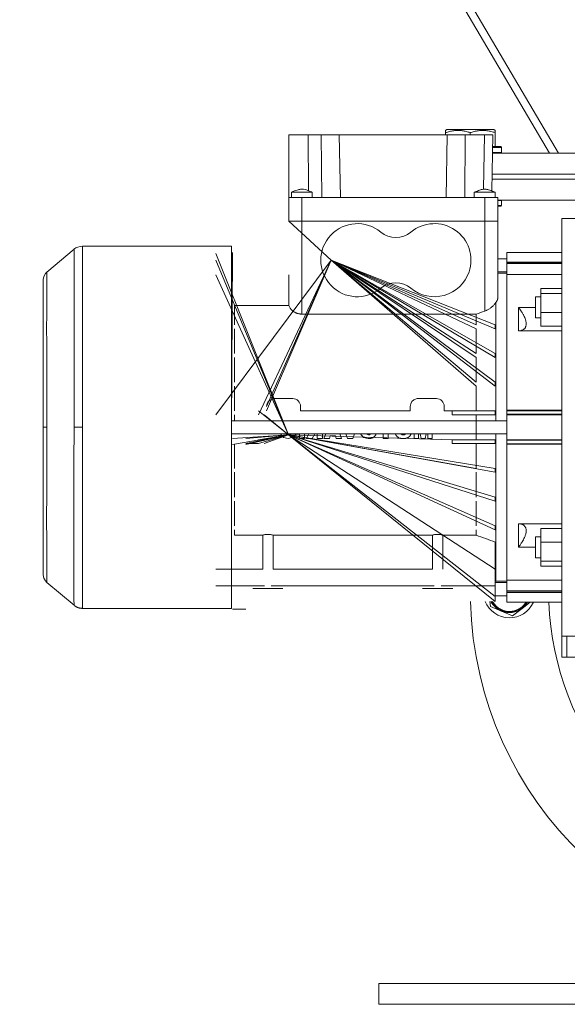
# Model space of a CAD drawing. Units: millimetres. Extents: x 0 to 26070, y -9 to 17820.
# Drawn here: x 12867 to 13077, y 10510 to 10887 of the extents above; entities that cross this region are included whole.
import ezdxf

# ---------------------------------------------------------------- set-up
doc = ezdxf.new("R2010")
doc.units = ezdxf.units.MM
doc.linetypes.add('K5LT_THIN', pattern=[0])
doc.layers.add('R', color=1, linetype='Continuous', true_color=0xff0000)
doc.layers.add('WELDING', color=7, linetype='Continuous', true_color=0xffffff)

msp = doc.modelspace()

# ---------------------------------------------------------------- linework, layer by layer
at = {"layer": 'R', "color": 7, "linetype": 'K5LT_THIN', "lineweight": 18}
for p, q in [((13073.33, 10836.31), (12796.45, 11306.48)), ((12795.84, 11301.67), (13069.89, 10836.31)), ((12970.03, 10843.31), (12977.46, 10843.31)), ((12970.03, 10843.31), (12970.03, 10819.31)), ((12977.46, 10843.31), (12977.61, 10821.89)), ((12977.46, 10843.31), (12982.46, 10843.31)), ((12982.46, 10843.31), (12982.63, 10819.31)), ((12982.46, 10843.31), (12989.36, 10843.31)), ((12989.36, 10843.31), (13030.7, 10843.31)), ((12989.36, 10843.31), (12989.78, 10819.31)), ((13030.03, 10845), (13030.56, 10845.31)), ((13030.03, 10844.15), (13030.03, 10845)), ((13030.03, 10844.15), (13030.03, 10843.31)), ((13030.7, 10843.31), (13030.28, 10819.31)), ((13048.5, 10845.31), (13030.56, 10845.31)), ((13030.7, 10843.31), (13037.6, 10843.31)), ((13037.6, 10843.31), (13037.43, 10819.31)), ((13037.6, 10843.31), (13044.95, 10843.31)), ((13039.53, 10844.15), (13039.53, 10843.31)), ((13044.95, 10843.31), (13044.58, 10822.48)), ((13044.95, 10843.31), (13048.2, 10843.31)), ((13048.2, 10843.31), (13047.82, 10821.81)), ((13049.03, 10845), (13048.5, 10845.31)), ((13049.03, 10845), (13049.03, 10844.15)), ((13049.03, 10844.15), (13049.03, 10838.81)), ((13051.53, 10838.51), (13048.11, 10838.51)), ((13051.36, 10838.81), (13048.12, 10838.81)), ((13051.53, 10838.51), (13051.36, 10838.81)), ((13051.53, 10838.51), (13051.53, 10836.61)), ((13051.53, 10836.61), (13048.08, 10836.61)), ((13048.08, 10836.31), (13354.53, 10836.31)), ((13051.53, 10836.61), (13051.36, 10836.31)), ((13047.94, 10828.31), (13354.53, 10828.31)), ((13047.94, 10828.31), (13354.53, 10828.31)), ((13047.9, 10826.31), (13354.53, 10826.31)), ((13047.9, 10826.31), (13354.53, 10826.31)), ((12971.03, 10819.31), (12971.03, 10821.31)), ((12979.03, 10819.31), (12979.03, 10821.31)), ((13041.03, 10819.31), (13041.03, 10821.31)), ((13049.03, 10819.31), (13049.03, 10821.31)), ((12975.03, 10819.31), (12970.03, 10819.31)), ((12970.03, 10810.31), (12970.03, 10819.31)), ((13045.03, 10819.31), (12975.03, 10819.31)), ((12975.03, 10810.31), (12975.03, 10819.31)), ((13045.03, 10819.31), (13045.03, 10810.31)), ((13050.03, 10819.31), (13045.03, 10819.31)), ((13050.03, 10810.31), (13050.03, 10819.31)), ((13050.03, 10818.31), (13354.53, 10818.31)), ((13051.53, 10818.21), (13050.03, 10818.21)), ((13051.53, 10816.31), (13050.03, 10816.31)), ((13051.36, 10816.01), (13050.03, 10816.01)), ((13051.53, 10816.31), (13051.36, 10816.01)), ((13051.53, 10818.21), (13051.47, 10818.31)), ((13051.53, 10818.21), (13051.53, 10816.31)), ((12975.03, 10810.31), (12970.03, 10810.31)), ((12970.03, 10810.31), (12986.28, 10795.31)), ((12970.03, 10810.31), (12975.03, 10810.31)), ((12975.03, 10810.31), (12970.03, 10810.31)), ((12970.03, 10810.31), (12975.03, 10810.31)), ((13045.03, 10810.31), (12975.03, 10810.31)), ((12975.03, 10774.67), (12975.03, 10810.31)), ((13045.03, 10810.31), (12975.03, 10810.31)), ((13045.03, 10810.31), (12975.03, 10810.31)), ((12975.03, 10810.31), (13045.03, 10810.31)), ((13050.03, 10810.31), (13045.03, 10810.31)), ((13045.03, 10775.79), (13045.03, 10810.31)), ((13045.03, 10810.31), (13050.03, 10810.31)), ((13050.03, 10810.31), (13045.03, 10810.31)), ((13045.03, 10810.31), (13050.03, 10810.31)), ((13050.03, 10780.87), (13050.03, 10810.31)), ((13074.53, 10811.31), (13084.53, 10811.31)), ((13074.53, 10811.31), (13074.53, 10731.31)), ((12948.03, 10800.66), (12890.99, 10800.66)), ((12890.99, 10800.66), (12890.99, 10731.31)), ((12948.03, 10731.31), (12948.03, 10800.66)), ((12887.78, 10799.49), (12877.39, 10790.76)), ((12887.78, 10731.31), (12887.78, 10799.49)), ((12969.88, 10728.39), (12942.03, 10797.92)), ((12948.03, 10731.31), (12948.53, 10798.28)), ((13053.53, 10798.31), (13074.53, 10798.31)), ((13053.53, 10794.6), (13053.53, 10798.31)), ((12986.28, 10795.31), (12942.03, 10736.06)), ((12969.88, 10728.39), (12942.03, 10795.27)), ((12986.28, 10795.31), (12958.43, 10736.06)), ((12986.28, 10795.31), (12958.43, 10736.06)), ((12986.28, 10795.31), (12961.53, 10737.56)), ((12986.28, 10795.31), (12961.53, 10739.31)), ((12986.28, 10795.31), (13041.81, 10747.06)), ((12986.28, 10795.31), (13049.03, 10747.06)), ((12986.28, 10795.31), (13041.81, 10769.06)), ((12986.28, 10795.31), (13049.03, 10769.06)), ((12986.28, 10795.31), (13041.81, 10748.56)), ((12986.28, 10795.31), (13049.03, 10748.56)), ((12986.28, 10795.31), (13041.81, 10758.06)), ((12986.28, 10795.31), (13049.03, 10758.06)), ((12986.28, 10795.31), (13041.81, 10759.56)), ((12986.28, 10795.31), (13049.03, 10759.56)), ((12986.28, 10795.31), (13041.81, 10770.56)), ((12986.28, 10795.31), (13049.03, 10770.56)), ((13053.53, 10795.81), (13050.03, 10795.81)), ((13053.53, 10794.6), (13053.53, 10794.11)), ((13074.53, 10794.6), (13053.53, 10794.6)), ((13053.53, 10794.11), (13074.53, 10794.11)), ((13053.53, 10794.11), (13053.53, 10793.99)), ((13053.53, 10793.99), (13053.53, 10789.95)), ((13053.53, 10793.99), (13074.53, 10793.99)), ((12969.88, 10728.39), (12942.03, 10789.76)), ((12970.08, 10789.76), (12970.08, 10777.96)), ((13053.53, 10790.81), (13050.03, 10790.81)), ((13050.03, 10790.31), (13053.53, 10790.31)), ((13053.53, 10737.8), (13053.53, 10789.95)), ((13053.53, 10789.85), (13074.53, 10789.85)), ((12876.03, 10731.31), (12876.03, 10787.85)), ((12876.03, 10787.85), (12876.03, 10731.31)), ((13066.53, 10784.52), (13074.53, 10784.52)), ((13066.53, 10784.52), (13066.53, 10782.58)), ((13066.53, 10782.58), (13066.53, 10775.33)), ((13066.53, 10782.58), (13074.53, 10782.58)), ((12949.24, 10777.96), (12970.08, 10777.96)), ((12949.24, 10777.96), (12949.24, 10770.56)), ((13049.28, 10779.07), (13049.28, 10733.81)), ((13066.53, 10781.27), (13064.53, 10781.27)), ((13064.53, 10781.27), (13064.53, 10777.27)), ((13041.81, 10774.67), (12975.03, 10774.67)), ((13041.81, 10770.56), (13041.81, 10774.67)), ((13064.53, 10777.16), (13058.03, 10777.16)), ((13058.03, 10777.16), (13058.03, 10768.27)), ((13064.53, 10777.27), (13064.53, 10773.27)), ((13066.53, 10775.33), (13074.53, 10775.33)), ((13066.53, 10775.33), (13066.53, 10770.02)), ((13049.03, 10769.06), (13049.03, 10770.56)), ((13066.53, 10773.27), (13064.53, 10773.27)), ((12949.24, 10769.06), (12949.24, 10759.56)), ((13041.81, 10759.56), (13041.81, 10769.06)), ((13058.03, 10768.27), (13074.53, 10768.27)), ((13074.53, 10770.02), (13066.53, 10770.02)), ((13049.03, 10758.06), (13049.03, 10759.56)), ((12949.24, 10758.06), (12949.24, 10748.56)), ((13041.81, 10748.56), (13041.81, 10758.06)), ((13049.03, 10747.06), (13049.03, 10748.56)), ((12949.24, 10747.06), (12949.24, 10737.56)), ((13041.81, 10737.56), (13041.81, 10747.06)), ((12971.53, 10742.31), (12964.53, 10742.31)), ((13026.53, 10742.31), (13019.53, 10742.31)), ((12969.88, 10728.39), (12958.43, 10737.56)), ((12974.53, 10737.56), (12974.53, 10739.31)), ((13016.53, 10737.56), (12974.53, 10737.56)), ((13016.53, 10739.31), (13016.53, 10737.56)), ((13029.53, 10737.56), (13029.53, 10739.31)), ((13032.63, 10737.56), (13029.53, 10737.56)), ((13032.63, 10736.06), (13032.63, 10737.56)), ((13032.63, 10737.56), (13041.81, 10737.56)), ((13041.81, 10737.56), (13049.03, 10737.56)), ((13049.03, 10736.06), (13049.03, 10737.56)), ((13053.53, 10737.81), (13074.53, 10737.81)), ((13053.53, 10737.8), (13053.53, 10737.59)), ((13053.53, 10737.59), (13074.53, 10737.59)), ((13053.53, 10737.59), (13053.53, 10736.27)), ((13053.53, 10733.81), (12948.03, 10733.81)), ((12949.24, 10736.06), (12949.24, 10733.81)), ((12949.24, 10733.81), (12949.24, 10736.06)), ((12969.88, 10728.39), (12960.53, 10736.06)), ((13049.03, 10736.06), (13032.63, 10736.06)), ((13041.81, 10736.06), (13041.81, 10731.31)), ((13053.53, 10736.27), (13074.53, 10736.27)), ((13053.53, 10736.27), (13053.53, 10736.14)), ((13053.53, 10736.14), (13074.53, 10736.14)), ((13053.53, 10736.14), (13053.53, 10726.48)), ((12876.03, 10731.31), (12876.03, 10674.77)), ((12876.03, 10731.31), (12877.39, 10731.31)), ((12887.78, 10731.31), (12890.99, 10731.31)), ((12890.99, 10661.96), (12890.99, 10731.31)), ((12948.03, 10661.96), (12948.03, 10731.31)), ((13041.81, 10726.56), (13041.81, 10731.31)), ((13074.53, 10731.31), (13074.53, 10651.31)), ((13053.53, 10728.81), (12948.03, 10728.81)), ((12969.88, 10728.39), (12948.53, 10726.96)), ((12969.88, 10728.39), (12948.53, 10724.66)), ((12969.88, 10728.39), (12953.53, 10726.96)), ((12969.88, 10728.39), (12953.53, 10725.06)), ((12969.88, 10728.39), (12953.53, 10724.66)), ((12969.88, 10728.39), (12958.43, 10726.56)), ((12969.88, 10728.39), (12958.43, 10725.06)), ((12969.88, 10728.39), (12958.43, 10725.06)), ((12969.88, 10728.39), (12960.53, 10725.06)), ((12969.88, 10728.39), (12960.53, 10726.56)), ((13049.03, 10664.6), (12969.88, 10728.39)), ((12969.88, 10728.39), (13049.03, 10704.56)), ((12969.88, 10728.39), (13049.03, 10692.06)), ((12969.88, 10728.39), (13049.03, 10677.01)), ((12969.88, 10728.39), (13049.03, 10714.06)), ((12969.88, 10728.39), (13049.03, 10693.56)), ((12969.88, 10728.39), (13049.03, 10666.56)), ((12969.88, 10728.39), (13049.03, 10703.06)), ((12969.88, 10728.39), (13041.81, 10715.56)), ((12969.88, 10728.39), (13049.03, 10715.56)), ((12969.88, 10728.39), (13032.63, 10726.56)), ((12974.13, 10728.81), (12974.13, 10727.06)), ((12974.13, 10727.06), (12976.1, 10727.06)), ((12976.1, 10727.06), (12976.1, 10728.81)), ((12977.74, 10728.78), (12976.81, 10727.06)), ((12976.81, 10727.06), (12979.02, 10727.06)), ((12979.02, 10727.06), (12979.97, 10728.81)), ((12980.9, 10728.81), (12980.9, 10727.06)), ((12980.9, 10727.06), (12982.87, 10727.06)), ((12982.87, 10727.06), (12982.87, 10728.81)), ((12984.15, 10728.81), (12983.5, 10727.06)), ((12983.5, 10727.06), (12985.55, 10727.06)), ((12985.55, 10727.06), (12985.85, 10728.08)), ((12985.85, 10728.08), (12987.88, 10728.08)), ((12987.88, 10728.08), (12988.19, 10727.06)), ((12988.19, 10727.06), (12990.19, 10727.06)), ((12990.19, 10727.06), (12989.55, 10728.81)), ((12991.8, 10728.81), (12992.45, 10727.06)), ((12992.45, 10727.06), (12994.57, 10727.06)), ((12993.49, 10728.76), (12993.48, 10728.81)), ((12993.51, 10728.81), (12993.49, 10728.76)), ((12994.57, 10727.06), (12995.24, 10728.81)), ((13006.17, 10728.81), (13006.17, 10727.06)), ((13006.17, 10727.06), (13008.13, 10727.06)), ((13008.13, 10727.06), (13008.13, 10728.81)), ((13017.97, 10728.81), (13017.97, 10727.06)), ((13017.97, 10727.06), (13019.63, 10727.06)), ((13019.63, 10727.06), (13019.63, 10728.81)), ((13020.29, 10728.81), (13020.69, 10727.06)), ((13020.69, 10727.06), (13022.18, 10727.06)), ((13022.18, 10727.06), (13022.58, 10728.81)), ((13023.25, 10728.81), (13023.25, 10727.06)), ((13023.25, 10727.06), (13024.9, 10727.06)), ((13024.9, 10727.06), (13024.9, 10728.81)), ((13032.63, 10726.56), (13032.63, 10725.06)), ((13032.63, 10726.56), (13041.81, 10726.56)), ((13041.81, 10726.56), (13049.03, 10726.56)), ((13049.03, 10726.56), (13049.03, 10725.06)), ((13049.28, 10728.81), (13049.28, 10672.31)), ((13053.53, 10726.48), (13074.53, 10726.48)), ((13053.53, 10726.48), (13053.53, 10726.35)), ((13053.53, 10726.35), (13074.53, 10726.35)), ((13053.53, 10726.35), (13053.53, 10725.02)), ((12949.24, 10715.56), (12949.24, 10724.66)), ((12958.43, 10725.06), (12953.53, 10725.06)), ((13049.03, 10725.06), (13032.63, 10725.06)), ((13041.81, 10715.56), (13041.81, 10725.06)), ((13053.53, 10725.02), (13074.53, 10725.02)), ((13053.53, 10725.02), (13053.53, 10724.81)), ((13053.53, 10724.81), (13074.53, 10724.81)), ((13053.53, 10672.66), (13053.53, 10724.81)), ((12949.24, 10704.56), (12949.24, 10714.06)), ((13041.81, 10704.56), (13041.81, 10714.06)), ((13049.03, 10714.06), (13049.03, 10715.56)), ((12949.24, 10693.56), (12949.24, 10703.06)), ((13041.81, 10693.56), (13041.81, 10703.06)), ((13049.03, 10703.06), (13049.03, 10704.56)), ((12949.24, 10689.97), (12949.24, 10692.06)), ((13041.81, 10689.97), (13041.81, 10692.06)), ((13049.03, 10692.06), (13049.03, 10693.56)), ((13058.03, 10694.34), (13058.03, 10685.45)), ((13074.53, 10694.34), (13058.03, 10694.34)), ((13074.53, 10692.59), (13066.53, 10692.59)), ((13066.53, 10692.59), (13066.53, 10687.29)), ((12949.24, 10689.97), (12960.05, 10689.97)), ((12960.05, 10689.97), (12960.05, 10677.01)), ((12964, 10689.97), (12964, 10677.01)), ((12964, 10689.97), (13025.05, 10689.97)), ((13025.05, 10689.97), (13025.05, 10677.01)), ((13029, 10689.97), (13029, 10677.01)), ((13029, 10689.97), (13041.81, 10689.97)), ((13064.53, 10689.34), (13064.53, 10681.34)), ((13066.53, 10689.34), (13064.53, 10689.34)), ((13049.03, 10687.35), (13049.03, 10677.01)), ((13058.03, 10685.45), (13064.53, 10685.45)), ((13066.53, 10687.29), (13066.53, 10680.04)), ((13074.53, 10687.29), (13066.53, 10687.29)), ((13066.53, 10681.34), (13064.53, 10681.34)), ((13066.53, 10680.04), (13066.53, 10678.09)), ((13074.53, 10680.04), (13066.53, 10680.04)), ((12960.05, 10677.01), (12942.03, 10677.01)), ((13025.05, 10677.01), (12964, 10677.01)), ((13049.03, 10679.59), (13049.03, 10679.59)), ((13049.03, 10679.59), (13049.03, 10679.59)), ((13049.03, 10677.01), (13049.03, 10670.55)), ((13074.53, 10678.09), (13066.53, 10678.09)), ((12876.03, 10675.97), (12876.03, 10674.76)), ((13049.28, 10672.31), (13049.03, 10672.37)), ((13053.53, 10672.77), (13074.53, 10672.77)), ((13053.53, 10672.66), (13053.53, 10668.62)), ((12887.78, 10663.13), (12877.39, 10671.85)), ((12942.03, 10670.55), (12960.72, 10670.55)), ((12967.78, 10669.61), (12956.28, 10669.61)), ((12963.33, 10670.55), (13025.72, 10670.55)), ((13032.78, 10669.61), (13021.28, 10669.61)), ((13049.03, 10670.55), (13028.33, 10670.55)), ((13053.53, 10671.81), (13049.03, 10671.81)), ((13049.03, 10666.56), (13049.03, 10670.55)), ((13049.28, 10672.31), (13053.53, 10672.31)), ((13053.53, 10668.62), (13053.53, 10668.5)), ((13053.53, 10668.62), (13074.53, 10668.62)), ((13053.53, 10666.81), (13049.03, 10666.81)), ((13049.03, 10666.56), (13049.03, 10664.6)), ((13053.53, 10668.5), (13074.53, 10668.5)), ((13053.53, 10668.5), (13053.53, 10668.01)), ((13053.53, 10668.01), (13074.53, 10668.01)), ((13053.53, 10668.01), (13053.53, 10664.31)), ((12948.03, 10661.96), (12890.99, 10661.96)), ((12948.53, 10661.62), (12953.53, 10661.62)), ((13051.47, 10660.91), (13047.2, 10662.68)), ((13053.53, 10664.31), (13074.53, 10664.31)), ((13059.4, 10661.96), (13055.74, 10659.15)), ((13062.45, 10664.31), (13059.4, 10661.96)), ((13055.74, 10659.15), (13051.47, 10660.91)), ((13074.53, 10651.31), (13084.53, 10651.31)), ((13074.53, 10651.31), (13074.53, 10643.31)), ((13076.53, 10643.31), (13076.53, 10651.31)), ((13076.53, 10643.31), (13074.53, 10643.31)), ((13108.53, 10643.31), (13076.53, 10643.31)), ((13004.53, 10510.31), (13004.53, 10518.31)), ((13004.53, 10518.31), (13354.53, 10518.31)), ((13004.53, 10510.31), (13354.53, 10510.31))]:
    msp.add_line(p, q, dxfattribs=at)
for centre, radius, start, end in [((12996.28, 10795.31), 14, 50.1108, 309.8892), ((13025.78, 10795.31), 14, 341.2507, 129.8892), ((13011.03, 10812.95), 9, 230.1108, 309.8892), ((12890.99, 10795.66), 5, 90, 130), ((13025.78, 10795.31), 14, 230.1108, 341.2507), ((13011.03, 10777.66), 9, 50.1108, 129.8892), ((13179.53, 10668.31), 110, 182.0839, 49.1148), ((12964.53, 10739.31), 3, 94.2853, 180), ((12964.53, 10739.31), 3, 90, 94.2853), ((12971.53, 10739.31), 3, 0, 90), ((13019.53, 10739.31), 3, 103.0885, 180), ((13019.53, 10739.31), 3, 90, 103.0885), ((13026.53, 10739.31), 3, 0, 90), ((13179.53, 10668.31), 140, 181.5176, 0), ((13054.53, 10668.31), 10, 201.764, 336.4218), ((13054.53, 10668.31), 8, 207.612, 247.5517), ((13054.53, 10668.31), 7.75, 208.5831, 328.927), ((13054.53, 10668.31), 7.5, 209.6289, 277.5517), ((13054.53, 10668.31), 8, 247.5517, 307.5517), ((13054.53, 10668.31), 7.5, 277.5517, 327.769), ((13054.53, 10668.31), 8, 307.5517, 330)]:
    msp.add_arc(centre, radius, start, end, dxfattribs=at)
at = {"layer": 'WELDING', "color": 7, "linetype": 'K5LT_THIN', "lineweight": 18}
for p, q in [((12971.03, 10821.31), (12971.77, 10821.31)), ((12971.77, 10821.31), (12974.57, 10821.31)), ((12974.57, 10821.31), (12977.94, 10821.31)), ((12977.94, 10821.31), (12979.02, 10821.31)), ((12979.02, 10821.31), (12979.03, 10821.31)), ((13041.03, 10821.31), (13049.03, 10821.31)), ((13047.82, 10821.81), (13049.02, 10821.31)), ((12876.24, 10789.11), (12876.82, 10790.17)), ((12876.82, 10790.17), (12877.39, 10790.76)), ((12877.38, 10789.24), (12877.37, 10788.97)), ((12877.39, 10790.76), (12877.38, 10790.53)), ((12877.38, 10790.53), (12877.38, 10790.52)), ((12877.38, 10790.52), (12877.38, 10790.5)), ((12877.38, 10790.5), (12877.38, 10790.45)), ((12877.38, 10790.45), (12877.38, 10790.34)), ((12877.38, 10790.34), (12877.38, 10790.07)), ((12877.38, 10790.07), (12877.38, 10789.46)), ((12877.38, 10789.46), (12877.38, 10789.43)), ((12877.38, 10789.43), (12877.38, 10789.37)), ((12877.38, 10789.37), (12877.38, 10789.24)), ((12876.03, 10787.85), (12876.24, 10789.11)), ((12877.36, 10785.9), (12877.35, 10784.77)), ((12877.37, 10788.36), (12877.36, 10787.54)), ((12877.36, 10787.54), (12877.36, 10787.49)), ((12877.36, 10787.49), (12877.36, 10787.39)), ((12877.36, 10787.39), (12877.36, 10787.2)), ((12877.36, 10787.2), (12877.36, 10786.79)), ((12877.36, 10786.79), (12877.36, 10785.9)), ((12877.37, 10788.97), (12877.37, 10788.36)), ((12877.34, 10782.62), (12877.33, 10781.18)), ((12877.35, 10784.31), (12877.34, 10783.76)), ((12877.34, 10783.76), (12877.34, 10782.62)), ((12877.35, 10784.77), (12877.35, 10784.7)), ((12877.35, 10784.7), (12877.35, 10784.57)), ((12877.35, 10784.57), (12877.35, 10784.31)), ((12877.33, 10778.53), (12877.32, 10776.8)), ((12877.33, 10781.18), (12877.33, 10781.1)), ((12877.33, 10781.1), (12877.33, 10780.94)), ((12877.33, 10780.94), (12877.33, 10780.61)), ((12877.33, 10780.61), (12877.33, 10779.93)), ((12877.33, 10779.93), (12877.33, 10778.53)), ((12877.32, 10776.8), (12877.32, 10776.71)), ((12877.32, 10776.71), (12877.32, 10776.51)), ((12877.32, 10776.51), (12877.32, 10776.12)), ((12877.32, 10776.12), (12877.32, 10775.33)), ((12877.32, 10775.33), (12877.32, 10773.69)), ((12877.32, 10773.69), (12877.31, 10770.21)), ((12877.31, 10770.21), (12877.32, 10762.52)), ((12877.32, 10762.52), (12877.34, 10750.89)), ((12877.34, 10750.89), (12877.38, 10735.82)), ((12877.38, 10735.82), (12877.39, 10731.31)), ((12877.39, 10731.31), (12877.33, 10707.38)), ((12887.76, 10717.65), (12887.78, 10731.31)), ((12966.84, 10728.81), (12967.99, 10727.39)), ((12967.99, 10727.39), (12969.82, 10726.98)), ((12968.95, 10728.78), (12968.93, 10728.81)), ((12968.99, 10728.74), (12968.95, 10728.78)), ((12969, 10728.72), (12968.99, 10728.74)), ((12969.01, 10728.71), (12969, 10728.72)), ((12969.02, 10728.71), (12969.01, 10728.71)), ((12969.06, 10728.67), (12969.02, 10728.71)), ((12969.02, 10728.71), (12969.02, 10728.71)), ((12969.1, 10728.64), (12969.06, 10728.67)), ((12969.12, 10728.62), (12969.1, 10728.64)), ((12969.13, 10728.61), (12969.12, 10728.62)), ((12969.14, 10728.61), (12969.13, 10728.61)), ((12969.14, 10728.6), (12969.14, 10728.61)), ((12969.14, 10728.61), (12969.14, 10728.61)), ((12969.21, 10728.56), (12969.14, 10728.6)), ((12969.24, 10728.54), (12969.21, 10728.56)), ((12969.26, 10728.53), (12969.24, 10728.54)), ((12969.27, 10728.53), (12969.26, 10728.53)), ((12969.27, 10728.52), (12969.27, 10728.53)), ((12969.27, 10728.53), (12969.27, 10728.53)), ((12969.41, 10728.47), (12969.27, 10728.52)), ((12969.49, 10728.44), (12969.41, 10728.47)), ((12969.53, 10728.43), (12969.49, 10728.44)), ((12969.55, 10728.43), (12969.53, 10728.43)), ((12969.56, 10728.43), (12969.55, 10728.43)), ((12969.64, 10728.41), (12969.56, 10728.43)), ((12969.56, 10728.43), (12969.56, 10728.43)), ((12969.68, 10728.41), (12969.64, 10728.41)), ((12969.7, 10728.4), (12969.68, 10728.41)), ((12969.71, 10728.4), (12969.7, 10728.4)), ((12969.72, 10728.4), (12969.71, 10728.4)), ((12969.74, 10728.4), (12969.72, 10728.4)), ((12969.72, 10728.4), (12969.72, 10728.4)), ((12969.77, 10728.4), (12969.74, 10728.4)), ((12969.78, 10728.4), (12969.77, 10728.4)), ((12969.79, 10728.4), (12969.78, 10728.4)), ((12969.8, 10728.4), (12969.79, 10728.4)), ((12969.88, 10728.39), (12969.8, 10728.4)), ((12969.8, 10728.4), (12969.8, 10728.4)), ((12969.8, 10728.4), (12969.8, 10728.4)), ((12969.8, 10728.4), (12969.8, 10728.4)), ((12969.82, 10726.98), (12972.03, 10727.63)), ((12969.91, 10728.4), (12969.88, 10728.39)), ((12969.93, 10728.4), (12969.91, 10728.4)), ((12969.94, 10728.4), (12969.93, 10728.4)), ((12969.95, 10728.4), (12969.94, 10728.4)), ((12969.99, 10728.4), (12969.95, 10728.4)), ((12969.95, 10728.4), (12969.95, 10728.4)), ((12969.95, 10728.4), (12969.95, 10728.4)), ((12970.01, 10728.4), (12969.99, 10728.4)), ((12970.02, 10728.4), (12970.01, 10728.4)), ((12970.03, 10728.4), (12970.02, 10728.4)), ((12970.02, 10728.4), (12970.02, 10728.4)), ((12970.02, 10728.4), (12970.02, 10728.4)), ((12970.1, 10728.41), (12970.03, 10728.4)), ((12970.13, 10728.42), (12970.1, 10728.41)), ((12970.15, 10728.43), (12970.13, 10728.42)), ((12970.16, 10728.43), (12970.15, 10728.43)), ((12970.17, 10728.43), (12970.16, 10728.43)), ((12970.16, 10728.43), (12970.16, 10728.43)), ((12970.3, 10728.48), (12970.17, 10728.43)), ((12970.37, 10728.51), (12970.3, 10728.48)), ((12970.4, 10728.52), (12970.37, 10728.51)), ((12970.42, 10728.53), (12970.4, 10728.52)), ((12970.43, 10728.54), (12970.42, 10728.53)), ((12970.47, 10728.57), (12970.43, 10728.54)), ((12970.43, 10728.54), (12970.43, 10728.54)), ((12970.51, 10728.59), (12970.47, 10728.57)), ((12970.53, 10728.61), (12970.51, 10728.59)), ((12970.54, 10728.62), (12970.53, 10728.61)), ((12970.55, 10728.62), (12970.54, 10728.62)), ((12970.6, 10728.66), (12970.55, 10728.62)), ((12970.55, 10728.62), (12970.55, 10728.62)), ((12970.63, 10728.69), (12970.6, 10728.66)), ((12970.65, 10728.7), (12970.63, 10728.69)), ((12970.66, 10728.72), (12970.65, 10728.71)), ((12970.65, 10728.71), (12970.65, 10728.7)), ((12970.74, 10728.81), (12970.66, 10728.72)), ((12970.66, 10728.72), (12970.66, 10728.72)), ((12972.03, 10727.63), (12972.83, 10728.81)), ((12997.46, 10728.81), (12998.61, 10727.39)), ((12998.61, 10727.39), (13000.43, 10726.98)), ((13000.5, 10728.39), (12999.55, 10728.81)), ((13000.43, 10726.98), (13000.45, 10726.98)), ((13000.45, 10726.98), (13000.6, 10726.98)), ((13000.51, 10728.39), (13000.5, 10728.39)), ((13000.52, 10728.4), (13000.51, 10728.39)), ((13000.55, 10728.4), (13000.52, 10728.4)), ((13000.56, 10728.4), (13000.55, 10728.4)), ((13000.57, 10728.4), (13000.56, 10728.4)), ((13000.56, 10728.4), (13000.56, 10728.4)), ((13000.61, 10728.4), (13000.57, 10728.4)), ((13000.57, 10728.4), (13000.57, 10728.4)), ((13000.57, 10728.4), (13000.57, 10728.4)), ((13000.57, 10728.4), (13000.57, 10728.4)), ((13000.6, 10726.98), (13000.6, 10726.98)), ((13000.6, 10726.98), (13000.61, 10726.98)), ((13000.63, 10728.4), (13000.61, 10728.4)), ((13000.61, 10726.98), (13000.62, 10726.98)), ((13000.62, 10726.98), (13000.65, 10726.98)), ((13000.64, 10728.4), (13000.63, 10728.4)), ((13000.63, 10728.4), (13000.63, 10728.4)), ((13000.71, 10728.41), (13000.64, 10728.4)), ((13000.64, 10728.4), (13000.64, 10728.4)), ((13000.64, 10728.4), (13000.64, 10728.4)), ((13000.65, 10726.98), (13000.7, 10726.98)), ((13000.7, 10726.98), (13000.76, 10726.99)), ((13000.75, 10728.42), (13000.71, 10728.41)), ((13000.77, 10728.43), (13000.75, 10728.42)), ((13000.76, 10726.99), (13000.76, 10726.99)), ((13000.76, 10726.99), (13000.77, 10726.99)), ((13000.78, 10728.43), (13000.77, 10728.43)), ((13000.77, 10726.99), (13000.79, 10726.99)), ((13000.92, 10728.48), (13000.78, 10728.43)), ((13000.78, 10728.43), (13000.78, 10728.43)), ((13000.78, 10728.43), (13000.78, 10728.43)), ((13000.79, 10726.99), (13000.83, 10726.99)), ((13000.83, 10726.99), (13000.92, 10727)), ((13000.99, 10728.51), (13000.92, 10728.48)), ((13000.92, 10727), (13001.08, 10727.01)), ((13001.02, 10728.52), (13000.99, 10728.51)), ((13001.04, 10728.53), (13001.02, 10728.52)), ((13001.05, 10728.54), (13001.04, 10728.54)), ((13001.04, 10728.54), (13001.04, 10728.53)), ((13001.09, 10728.57), (13001.05, 10728.54)), ((13001.08, 10727.01), (13001.1, 10727.02)), ((13001.08, 10727.01), (13001.08, 10727.01)), ((13001.13, 10728.59), (13001.09, 10728.57)), ((13001.1, 10727.02), (13001.12, 10727.02)), ((13001.12, 10727.02), (13001.18, 10727.03)), ((13001.15, 10728.61), (13001.13, 10728.59)), ((13001.16, 10728.62), (13001.15, 10728.61)), ((13001.17, 10728.62), (13001.16, 10728.62)), ((13001.2, 10728.64), (13001.17, 10728.62)), ((13001.17, 10728.62), (13001.17, 10728.62)), ((13001.18, 10727.03), (13001.28, 10727.04)), ((13001.24, 10728.68), (13001.2, 10728.64)), ((13001.26, 10728.7), (13001.24, 10728.68)), ((13001.27, 10728.71), (13001.26, 10728.7)), ((13001.28, 10728.72), (13001.27, 10728.72)), ((13001.27, 10728.72), (13001.27, 10728.71)), ((13001.34, 10728.78), (13001.28, 10728.73)), ((13001.28, 10728.73), (13001.28, 10728.72)), ((13001.28, 10728.72), (13001.28, 10728.72)), ((13001.28, 10727.04), (13001.39, 10727.06)), ((13001.36, 10728.81), (13001.34, 10728.78)), ((13001.39, 10727.06), (13001.41, 10727.07)), ((13001.39, 10727.06), (13001.39, 10727.06)), ((13001.41, 10727.07), (13001.43, 10727.07)), ((13001.43, 10727.07), (13001.49, 10727.08)), ((13001.49, 10727.08), (13001.59, 10727.11)), ((13001.59, 10727.11), (13001.7, 10727.14)), ((13001.7, 10727.14), (13001.7, 10727.14)), ((13001.7, 10727.14), (13001.72, 10727.14)), ((13001.72, 10727.14), (13001.74, 10727.15)), ((13001.74, 10727.15), (13001.8, 10727.17)), ((13001.8, 10727.17), (13001.9, 10727.2)), ((13001.9, 10727.2), (13002, 10727.24)), ((13002, 10727.24), (13002.02, 10727.25)), ((13002, 10727.24), (13002, 10727.24)), ((13002.02, 10727.25), (13002.04, 10727.26)), ((13002.04, 10727.26), (13002.09, 10727.28)), ((13002.09, 10727.28), (13002.19, 10727.33)), ((13002.19, 10727.33), (13002.28, 10727.38)), ((13002.28, 10727.38), (13002.29, 10727.38)), ((13002.29, 10727.38), (13002.3, 10727.39)), ((13002.3, 10727.39), (13002.32, 10727.4)), ((13002.32, 10727.4), (13002.37, 10727.43)), ((13002.37, 10727.43), (13002.46, 10727.49)), ((13002.46, 10727.49), (13002.55, 10727.55)), ((13002.55, 10727.55), (13002.55, 10727.56)), ((13002.55, 10727.56), (13002.56, 10727.56)), ((13002.56, 10727.56), (13002.58, 10727.58)), ((13002.58, 10727.58), (13002.62, 10727.61)), ((13002.62, 10727.61), (13002.71, 10727.68)), ((13002.71, 10727.68), (13002.79, 10727.76)), ((13002.79, 10727.77), (13002.8, 10727.78)), ((13002.79, 10727.76), (13002.79, 10727.77)), ((13002.8, 10727.78), (13002.82, 10727.8)), ((13002.82, 10727.8), (13002.86, 10727.83)), ((13002.86, 10727.83), (13002.93, 10727.91)), ((13002.93, 10727.91), (13003, 10728)), ((13003, 10728), (13003.01, 10728)), ((13003.01, 10728.01), (13003.03, 10728.03)), ((13003.01, 10728), (13003.01, 10728.01)), ((13003.03, 10728.03), (13003.06, 10728.08)), ((13003.06, 10728.08), (13003.12, 10728.16)), ((13003.12, 10728.16), (13003.19, 10728.26)), ((13003.19, 10728.26), (13003.2, 10728.28)), ((13003.19, 10728.26), (13003.19, 10728.26)), ((13003.2, 10728.28), (13003.21, 10728.3)), ((13003.21, 10728.3), (13003.24, 10728.35)), ((13003.24, 10728.35), (13003.29, 10728.44)), ((13003.29, 10728.44), (13003.34, 10728.53)), ((13003.34, 10728.54), (13003.35, 10728.55)), ((13003.34, 10728.53), (13003.34, 10728.54)), ((13003.35, 10728.56), (13003.37, 10728.59)), ((13003.35, 10728.55), (13003.35, 10728.56)), ((13003.37, 10728.6), (13003.45, 10728.81)), ((13003.37, 10728.59), (13003.37, 10728.6)), ((13010.84, 10728.81), (13010.93, 10728.58)), ((13010.93, 10728.58), (13010.93, 10728.57)), ((13010.93, 10728.57), (13010.93, 10728.56)), ((13010.93, 10728.56), (13010.94, 10728.55)), ((13010.94, 10728.55), (13010.96, 10728.52)), ((13010.96, 10728.52), (13010.99, 10728.45)), ((13010.99, 10728.45), (13011, 10728.43)), ((13011, 10728.43), (13011, 10728.43)), ((13011, 10728.43), (13011, 10728.42)), ((13011, 10728.42), (13011.01, 10728.41)), ((13011.01, 10728.41), (13011.02, 10728.39)), ((13011.02, 10728.39), (13011.05, 10728.34)), ((13011.05, 10728.34), (13011.08, 10728.29)), ((13011.08, 10728.29), (13011.08, 10728.28)), ((13011.08, 10728.28), (13011.08, 10728.28)), ((13011.08, 10728.28), (13011.09, 10728.26)), ((13011.09, 10728.26), (13011.12, 10728.22)), ((13011.12, 10728.22), (13011.16, 10728.15)), ((13011.16, 10728.15), (13011.25, 10728.03)), ((13011.25, 10728.03), (13011.26, 10728.02)), ((13011.26, 10728.02), (13011.27, 10728.01)), ((13011.27, 10728.01), (13011.28, 10727.99)), ((13011.28, 10727.99), (13011.32, 10727.95)), ((13011.32, 10727.95), (13011.39, 10727.87)), ((13011.39, 10727.87), (13011.46, 10727.79)), ((13011.46, 10727.79), (13011.47, 10727.78)), ((13011.47, 10727.78), (13011.48, 10727.78)), ((13011.48, 10727.78), (13011.49, 10727.76)), ((13011.49, 10727.76), (13011.52, 10727.73)), ((13011.52, 10727.73), (13011.58, 10727.68)), ((13011.58, 10727.68), (13011.58, 10727.68)), ((13011.58, 10727.68), (13011.58, 10727.68)), ((13011.58, 10727.68), (13011.59, 10727.67)), ((13011.59, 10727.67), (13011.6, 10727.66)), ((13011.6, 10727.66), (13011.62, 10727.65)), ((13011.62, 10727.65), (13011.66, 10727.61)), ((13011.66, 10727.61), (13011.71, 10727.58)), ((13011.71, 10727.58), (13011.71, 10727.57)), ((13011.71, 10727.57), (13011.72, 10727.57)), ((13011.72, 10727.57), (13011.74, 10727.55)), ((13011.74, 10727.55), (13011.77, 10727.53)), ((13011.77, 10727.53), (13011.84, 10727.48)), ((13011.84, 10727.48), (13011.97, 10727.4)), ((13011.97, 10727.4), (13011.97, 10727.4)), ((13011.97, 10727.4), (13011.98, 10727.39)), ((13011.98, 10727.39), (13011.99, 10727.38)), ((13011.99, 10727.38), (13012.02, 10727.37)), ((13012.02, 10727.37), (13012.08, 10727.33)), ((13012.08, 10727.33), (13012.21, 10727.27)), ((13012.21, 10727.27), (13012.48, 10727.17)), ((13012.48, 10727.17), (13012.56, 10727.14)), ((13012.56, 10727.14), (13012.57, 10727.14)), ((13012.57, 10727.14), (13012.59, 10727.13)), ((13012.59, 10727.13), (13012.64, 10727.12)), ((13012.64, 10727.12), (13012.74, 10727.09)), ((13012.74, 10727.09), (13012.94, 10727.05)), ((13012.95, 10728.78), (13012.93, 10728.81)), ((13012.94, 10727.05), (13013.18, 10727.01)), ((13012.98, 10728.74), (13012.95, 10728.78)), ((13013, 10728.72), (13012.98, 10728.74)), ((13013.01, 10728.71), (13013, 10728.72)), ((13013.02, 10728.71), (13013.01, 10728.71)), ((13013.01, 10728.71), (13013.01, 10728.71)), ((13013.07, 10728.66), (13013.02, 10728.71)), ((13013.11, 10728.63), (13013.07, 10728.66)), ((13013.12, 10728.62), (13013.11, 10728.63)), ((13013.13, 10728.61), (13013.12, 10728.62)), ((13013.14, 10728.61), (13013.13, 10728.61)), ((13013.13, 10728.61), (13013.13, 10728.61)), ((13013.21, 10728.56), (13013.14, 10728.61)), ((13013.18, 10727.01), (13013.19, 10727.01)), ((13013.19, 10727.01), (13013.21, 10727.01)), ((13013.22, 10728.55), (13013.21, 10728.56)), ((13013.21, 10727.01), (13013.25, 10727.01)), ((13013.24, 10728.54), (13013.22, 10728.55)), ((13013.26, 10728.53), (13013.24, 10728.54)), ((13013.25, 10727.01), (13013.33, 10727)), ((13013.27, 10728.53), (13013.26, 10728.53)), ((13013.27, 10728.52), (13013.27, 10728.53)), ((13013.27, 10728.53), (13013.27, 10728.53)), ((13013.41, 10728.47), (13013.27, 10728.52)), ((13013.33, 10727), (13013.49, 10726.99)), ((13013.49, 10728.44), (13013.41, 10728.47)), ((13013.53, 10728.43), (13013.49, 10728.44)), ((13013.49, 10726.99), (13013.5, 10726.99)), ((13013.5, 10726.99), (13013.5, 10726.99)), ((13013.5, 10726.99), (13013.51, 10726.99)), ((13013.51, 10726.99), (13013.53, 10726.98)), ((13013.55, 10728.43), (13013.53, 10728.43)), ((13013.53, 10726.98), (13013.57, 10726.98)), ((13013.56, 10728.43), (13013.55, 10728.43)), ((13013.64, 10728.41), (13013.56, 10728.43)), ((13013.56, 10728.43), (13013.56, 10728.43)), ((13013.57, 10726.98), (13013.65, 10726.98)), ((13013.68, 10728.41), (13013.64, 10728.41)), ((13013.65, 10726.98), (13013.66, 10726.98)), ((13013.66, 10726.98), (13013.66, 10726.98)), ((13013.66, 10726.98), (13013.66, 10726.98)), ((13013.66, 10726.98), (13013.67, 10726.98)), ((13013.67, 10726.98), (13013.7, 10726.98)), ((13013.7, 10728.4), (13013.68, 10728.41)), ((13013.71, 10728.4), (13013.7, 10728.4)), ((13013.7, 10726.98), (13013.75, 10726.98)), ((13013.72, 10728.4), (13013.71, 10728.4)), ((13013.74, 10728.4), (13013.72, 10728.4)), ((13013.72, 10728.4), (13013.72, 10728.4)), ((13013.77, 10728.4), (13013.74, 10728.4)), ((13013.75, 10726.98), (13013.82, 10726.98)), ((13013.79, 10728.4), (13013.77, 10728.4)), ((13013.8, 10728.4), (13013.79, 10728.4)), ((13013.79, 10728.4), (13013.79, 10728.4)), ((13013.88, 10728.39), (13013.8, 10728.4)), ((13013.8, 10728.4), (13013.8, 10728.4)), ((13013.82, 10726.98), (13013.98, 10726.98)), ((13013.91, 10728.4), (13013.88, 10728.39)), ((13013.93, 10728.4), (13013.91, 10728.4)), ((13013.94, 10728.4), (13013.93, 10728.4)), ((13013.95, 10728.4), (13013.94, 10728.4)), ((13013.99, 10728.4), (13013.95, 10728.4)), ((13013.95, 10728.4), (13013.95, 10728.4)), ((13013.95, 10728.4), (13013.95, 10728.4)), ((13013.98, 10726.98), (13013.98, 10726.98)), ((13013.98, 10726.98), (13013.99, 10726.98)), ((13014.01, 10728.4), (13013.99, 10728.4)), ((13013.99, 10726.98), (13014, 10726.98)), ((13014, 10726.98), (13014.03, 10726.98)), ((13014.02, 10728.4), (13014.01, 10728.4)), ((13014.01, 10728.4), (13014.01, 10728.4)), ((13014.1, 10728.41), (13014.02, 10728.4)), ((13014.02, 10728.4), (13014.02, 10728.4)), ((13014.02, 10728.4), (13014.02, 10728.4)), ((13014.03, 10726.98), (13014.08, 10726.98)), ((13014.08, 10726.98), (13014.14, 10726.99)), ((13014.13, 10728.42), (13014.1, 10728.41)), ((13014.15, 10728.43), (13014.13, 10728.42)), ((13014.14, 10726.99), (13014.14, 10726.99)), ((13014.14, 10726.99), (13014.15, 10726.99)), ((13014.16, 10728.43), (13014.15, 10728.43)), ((13014.15, 10726.99), (13014.17, 10726.99)), ((13014.3, 10728.48), (13014.16, 10728.43)), ((13014.16, 10728.43), (13014.16, 10728.43)), ((13014.16, 10728.43), (13014.16, 10728.43)), ((13014.17, 10726.99), (13014.21, 10726.99)), ((13014.21, 10726.99), (13014.3, 10727)), ((13014.37, 10728.51), (13014.3, 10728.48)), ((13014.3, 10727), (13014.46, 10727.01)), ((13014.4, 10728.52), (13014.37, 10728.51)), ((13014.42, 10728.53), (13014.4, 10728.52)), ((13014.43, 10728.54), (13014.42, 10728.53)), ((13014.47, 10728.57), (13014.43, 10728.54)), ((13014.43, 10728.54), (13014.43, 10728.54)), ((13014.46, 10727.01), (13014.48, 10727.02)), ((13014.46, 10727.01), (13014.46, 10727.01)), ((13014.51, 10728.59), (13014.47, 10728.57)), ((13014.48, 10727.02), (13014.5, 10727.02)), ((13014.5, 10727.02), (13014.56, 10727.03)), ((13014.53, 10728.61), (13014.51, 10728.59)), ((13014.54, 10728.62), (13014.53, 10728.61)), ((13014.55, 10728.62), (13014.54, 10728.62)), ((13014.59, 10728.66), (13014.55, 10728.62)), ((13014.55, 10728.62), (13014.55, 10728.62)), ((13014.56, 10727.03), (13014.67, 10727.04)), ((13014.63, 10728.69), (13014.59, 10728.66)), ((13014.64, 10728.7), (13014.63, 10728.69)), ((13014.65, 10728.71), (13014.64, 10728.7)), ((13014.66, 10728.72), (13014.65, 10728.71)), ((13014.74, 10728.81), (13014.66, 10728.72)), ((13014.66, 10728.72), (13014.66, 10728.72)), ((13014.67, 10727.04), (13014.77, 10727.06)), ((13014.77, 10727.06), (13014.78, 10727.06)), ((13014.78, 10727.06), (13014.79, 10727.07)), ((13014.79, 10727.07), (13014.82, 10727.07)), ((13014.82, 10727.07), (13014.87, 10727.08)), ((13014.87, 10727.08), (13014.97, 10727.11)), ((13014.97, 10727.11), (13015.08, 10727.13)), ((13015.08, 10727.13), (13015.08, 10727.14)), ((13015.08, 10727.14), (13015.09, 10727.14)), ((13015.09, 10727.14), (13015.12, 10727.15)), ((13015.12, 10727.15), (13015.16, 10727.16)), ((13015.16, 10727.16), (13015.25, 10727.19)), ((13015.25, 10727.19), (13015.31, 10727.21)), ((13015.31, 10727.21), (13015.38, 10727.24)), ((13015.38, 10727.24), (13015.38, 10727.24)), ((13015.38, 10727.24), (13015.39, 10727.24)), ((13015.39, 10727.24), (13015.41, 10727.25)), ((13015.41, 10727.25), (13015.44, 10727.26)), ((13015.44, 10727.26), (13015.5, 10727.29)), ((13015.5, 10727.29), (13015.62, 10727.35)), ((13015.62, 10727.35), (13015.66, 10727.38)), ((13015.66, 10727.38), (13015.67, 10727.38)), ((13015.67, 10727.38), (13015.68, 10727.39)), ((13015.68, 10727.39), (13015.71, 10727.4)), ((13015.71, 10727.4), (13015.75, 10727.43)), ((13015.75, 10727.43), (13015.84, 10727.49)), ((13015.84, 10727.49), (13015.93, 10727.55)), ((13015.93, 10727.55), (13015.93, 10727.56)), ((13015.93, 10727.56), (13015.94, 10727.56)), ((13015.94, 10727.56), (13015.96, 10727.58)), ((13015.96, 10727.58), (13016.01, 10727.61)), ((13016.01, 10727.61), (13016.09, 10727.68)), ((13016.09, 10727.68), (13016.17, 10727.76)), ((13016.17, 10727.77), (13016.18, 10727.78)), ((13016.17, 10727.76), (13016.17, 10727.77)), ((13016.18, 10727.78), (13016.2, 10727.8)), ((13016.2, 10727.8), (13016.24, 10727.83)), ((13016.24, 10727.83), (13016.31, 10727.91)), ((13016.31, 10727.91), (13016.38, 10728)), ((13016.38, 10728), (13016.39, 10728)), ((13016.39, 10728), (13016.4, 10728.01)), ((13016.4, 10728.01), (13016.41, 10728.03)), ((13016.41, 10728.03), (13016.44, 10728.08)), ((13016.44, 10728.08), (13016.51, 10728.16)), ((13016.51, 10728.16), (13016.57, 10728.26)), ((13016.57, 10728.26), (13016.58, 10728.28)), ((13016.57, 10728.26), (13016.57, 10728.26)), ((13016.58, 10728.28), (13016.59, 10728.3)), ((13016.59, 10728.3), (13016.62, 10728.35)), ((13016.62, 10728.35), (13016.67, 10728.44)), ((13016.67, 10728.44), (13016.72, 10728.54)), ((13016.72, 10728.54), (13016.73, 10728.55)), ((13016.72, 10728.54), (13016.72, 10728.54)), ((13016.73, 10728.55), (13016.74, 10728.58)), ((13016.74, 10728.58), (13016.76, 10728.62)), ((13016.76, 10728.62), (13016.8, 10728.72)), ((13016.8, 10728.72), (13016.83, 10728.81)), ((12887.72, 10703.15), (12887.76, 10717.65)), ((12877.33, 10707.38), (12877.31, 10695)), ((12887.7, 10693.51), (12887.72, 10703.15)), ((12877.31, 10695), (12877.32, 10688.69)), ((12887.7, 10689.05), (12887.7, 10693.51)), ((12877.32, 10688.69), (12877.32, 10688.59)), ((12877.32, 10688.59), (12877.32, 10688.38)), ((12877.32, 10688.38), (12877.32, 10687.96)), ((12877.32, 10687.96), (12877.32, 10687.15)), ((12887.7, 10686.92), (12887.7, 10689.05)), ((12877.32, 10687.15), (12877.32, 10685.56)), ((12877.32, 10685.56), (12877.33, 10683.85)), ((12877.33, 10683.85), (12877.33, 10683.76)), ((12877.33, 10683.76), (12877.33, 10683.58)), ((12887.7, 10685.88), (12887.7, 10686.92)), ((12887.7, 10685.37), (12887.7, 10685.88)), ((12887.7, 10685.11), (12887.7, 10685.37)), ((12887.7, 10684.98), (12887.7, 10685.11)), ((12887.7, 10682.7), (12887.7, 10684.98)), ((12877.33, 10683.58), (12877.33, 10683.23)), ((12877.33, 10683.23), (12877.33, 10682.53)), ((12877.33, 10682.53), (12877.34, 10681.2)), ((12877.34, 10681.2), (12877.34, 10679.78)), ((12887.7, 10680.82), (12887.7, 10682.7)), ((12887.7, 10679.91), (12887.7, 10680.82)), ((12887.71, 10679.46), (12887.7, 10679.91)), ((12877.34, 10679.78), (12877.34, 10679.71)), ((12877.34, 10679.71), (12877.34, 10679.56)), ((12877.34, 10679.56), (12877.34, 10679.27)), ((12877.34, 10679.27), (12877.35, 10678.7)), ((12877.35, 10678.7), (12877.35, 10677.63)), ((12877.35, 10677.63), (12877.36, 10676.52)), ((12877.36, 10676.52), (12877.36, 10676.46)), ((12877.36, 10676.46), (12877.36, 10676.35)), ((12877.36, 10676.35), (12877.36, 10676.13)), ((12877.36, 10676.13), (12877.36, 10675.7)), ((12887.71, 10679.24), (12887.71, 10679.46)), ((12887.71, 10679.13), (12887.71, 10679.24)), ((12887.71, 10677.15), (12887.71, 10679.13)), ((12887.72, 10675.54), (12887.71, 10677.15)), ((13049.03, 10679.59), (13049.03, 10679.59)), ((12876.03, 10674.76), (12876.24, 10673.51)), ((12876.24, 10673.51), (12876.82, 10672.44)), ((12876.82, 10672.44), (12877.39, 10671.85)), ((12877.36, 10675.7), (12877.37, 10674.91)), ((12877.37, 10674.91), (12877.37, 10674.11)), ((12877.37, 10674.11), (12877.37, 10674.07)), ((12877.37, 10674.07), (12877.37, 10673.99)), ((12877.37, 10673.99), (12877.37, 10673.84)), ((12877.37, 10673.84), (12877.37, 10673.55)), ((12877.37, 10673.55), (12877.38, 10673.04)), ((12877.38, 10673.04), (12877.38, 10672.56)), ((12877.38, 10672.56), (12877.38, 10672.54)), ((12877.38, 10672.54), (12877.38, 10672.49)), ((12877.38, 10672.49), (12877.38, 10672.41)), ((12877.38, 10672.41), (12877.38, 10672.26)), ((12887.72, 10674.77), (12887.72, 10675.54)), ((12887.72, 10674.39), (12887.72, 10674.77)), ((12887.72, 10674.21), (12887.72, 10674.39)), ((12887.72, 10674.11), (12887.72, 10674.21)), ((12887.73, 10672.46), (12887.72, 10674.11)), ((12887.73, 10671.15), (12887.73, 10672.46)), ((12877.38, 10672.26), (12877.38, 10672.03)), ((12877.38, 10672.03), (12877.39, 10671.88)), ((12877.39, 10671.88), (12877.39, 10671.88)), ((12877.39, 10671.88), (12877.39, 10671.87)), ((12877.39, 10671.87), (12877.39, 10671.86)), ((12877.39, 10671.86), (12877.39, 10671.85)), ((12877.39, 10671.85), (12877.39, 10671.85)), ((12887.74, 10670.53), (12887.73, 10671.15)), ((12887.74, 10670.22), (12887.74, 10670.53)), ((12887.74, 10670.07), (12887.74, 10670.22)), ((12887.74, 10670), (12887.74, 10670.07)), ((12887.75, 10668.7), (12887.74, 10670)), ((12887.75, 10667.69), (12887.75, 10668.7)), ((12887.75, 10667.22), (12887.75, 10667.69)), ((12887.76, 10666.99), (12887.75, 10667.22)), ((12887.76, 10666.88), (12887.76, 10666.99)), ((12887.76, 10666.82), (12887.76, 10666.88)), ((12887.76, 10665.89), (12887.76, 10666.82)), ((12887.77, 10665.18), (12887.76, 10665.89)), ((12887.77, 10664.87), (12887.77, 10665.18)), ((12887.77, 10664.72), (12887.77, 10664.87)), ((12887.77, 10664.65), (12887.77, 10664.72)), ((12887.77, 10664.62), (12887.77, 10664.65)), ((12887.78, 10663.93), (12887.77, 10664.62)), ((12887.78, 10663.61), (12887.78, 10663.93)), ((12887.78, 10663.49), (12887.78, 10663.61)), ((12887.78, 10663.43), (12887.78, 10663.49)), ((12887.78, 10663.4), (12887.78, 10663.43)), ((12887.78, 10663.39), (12887.78, 10663.4)), ((12887.78, 10663.13), (12887.78, 10663.39)), ((13047.2, 10662.68), (13046.95, 10664.6))]:
    msp.add_line(p, q, dxfattribs=at)
for points, knots in [([(13039.53, 10844.15), (13039.01, 10844.33), (13038.23, 10844.55), (13037.26, 10844.76), (13036.65, 10844.87), (13036.13, 10844.93), (13035.62, 10844.98), (13035.12, 10845), (13034.59, 10845), (13034.05, 10844.98), (13033.5, 10844.94), (13032.93, 10844.87), (13032.26, 10844.76), (13031.29, 10844.54), (13030.51, 10844.31), (13030.03, 10844.15)], [0, 0, 0, 0, 2.704026, 3.977567, 4.913586, 5.783319, 6.583675, 7.42636, 8.303602, 9.201828, 10.1214, 11.060865, 12.021818, 13.488338, 16, 16, 16, 16]), ([(13049.03, 10844.15), (13048.51, 10844.33), (13047.73, 10844.55), (13046.76, 10844.76), (13046.15, 10844.87), (13045.63, 10844.93), (13045.12, 10844.98), (13044.62, 10845), (13044.09, 10845), (13043.55, 10844.98), (13043, 10844.94), (13042.43, 10844.87), (13041.76, 10844.76), (13040.79, 10844.54), (13040.01, 10844.31), (13039.53, 10844.15)], [0, 0, 0, 0, 2.704026, 3.977567, 4.913586, 5.783319, 6.583675, 7.42636, 8.303602, 9.201828, 10.1214, 11.060865, 12.021818, 13.488338, 16, 16, 16, 16]), ([(12979.03, 10821.31), (12979.03, 10821.31), (12979.03, 10821.31), (12978.93, 10821.35), (12978.84, 10821.39), (12978.65, 10821.47), (12978.55, 10821.51), (12978.27, 10821.63), (12978.08, 10821.71), (12977.51, 10821.94), (12977.13, 10822.08), (12976.41, 10822.31), (12976.06, 10822.4), (12975.5, 10822.48), (12975.28, 10822.5), (12974.88, 10822.51), (12974.7, 10822.5), (12974.32, 10822.45), (12974.12, 10822.42), (12973.69, 10822.32), (12973.46, 10822.25), (12972.89, 10822.07), (12972.56, 10821.94), (12971.83, 10821.65), (12971.43, 10821.48), (12971.03, 10821.31)], [0.000214, 0.000214, 0.000214, 0.000214, 0.045, 0.045, 3.606989, 3.606989, 7.214191, 7.214191, 14.428596, 14.428596, 28.857405, 28.857405, 41.412389, 41.412389, 49.033385, 49.033385, 55.505167, 55.505167, 62.572573, 62.572573, 71.209234, 71.209234, 83.540589, 83.540589, 98.999787, 98.999787, 98.999787, 98.999787]), ([(13041.03, 10821.31), (13041.56, 10821.54), (13042.1, 10821.76), (13043.12, 10822.15), (13043.61, 10822.31), (13044.33, 10822.45), (13044.55, 10822.48), (13044.96, 10822.51), (13045.15, 10822.51), (13045.51, 10822.48), (13045.69, 10822.46), (13046.1, 10822.38), (13046.32, 10822.33), (13046.85, 10822.17), (13047.16, 10822.06), (13047.99, 10821.75), (13048.51, 10821.53), (13049.03, 10821.31)], [0.0000041, 0.0000041, 0.0000041, 0.0000041, 0.2, 0.2, 0.3844284, 0.3844284, 0.4683836, 0.4683836, 0.5377394, 0.5377394, 0.6060732, 0.6060732, 0.6889989, 0.6889989, 0.8044747, 0.8044747, 0.9999959, 0.9999959, 0.9999959, 0.9999959]), ([(12970.08, 10777.96), (12970.12, 10777.77), (12970.23, 10777.44), (12970.48, 10776.97), (12970.74, 10776.62), (12970.97, 10776.35), (12971.17, 10776.15), (12971.39, 10775.95), (12971.66, 10775.74), (12972.05, 10775.48), (12972.44, 10775.26), (12972.82, 10775.1), (12973.03, 10775.01), (12973.3, 10774.92), (12973.63, 10774.83), (12974, 10774.75), (12974.37, 10774.7), (12974.7, 10774.67), (12974.92, 10774.67), (12975.03, 10774.67)], [0, 0, 0, 0, 2.445747, 4.373992, 6.241658, 7.265063, 8.087487, 9.143539, 10.169731, 11.345336, 13.473715, 14.093406, 14.763638, 15.394127, 16.33825, 17.521885, 18.307718, 19.201567, 20, 20, 20, 20]), ([(13045.03, 10775.79), (13045.26, 10775.87), (13045.61, 10776.02), (13046.31, 10776.36), (13046.93, 10776.74), (13047.54, 10777.2), (13048.01, 10777.6), (13048.43, 10778.01), (13048.88, 10778.51), (13049.13, 10778.85), (13049.28, 10779.07)], [0, 0, 0, 0, 1.299111, 2.093216, 4.270696, 5.406933, 6.560424, 7.989494, 9.102305, 11, 11, 11, 11]), ([(13049.28, 10779.07), (13049.4, 10779.21), (13049.56, 10779.44), (13049.76, 10779.77), (13049.89, 10780.07), (13049.95, 10780.29), (13050, 10780.49), (13050.02, 10780.65), (13050.03, 10780.8), (13050.03, 10780.87)], [0, 0, 0, 0, 2.438407, 3.78934, 5.620129, 7.278202, 7.49415, 8.821616, 10, 10, 10, 10]), ([(13058.03, 10768.27), (13058.21, 10768.27), (13058.57, 10768.3), (13059.02, 10768.38), (13059.46, 10768.52), (13059.83, 10768.71), (13060.11, 10768.92), (13060.31, 10769.12), (13060.47, 10769.31), (13060.65, 10769.6), (13060.8, 10769.94), (13060.89, 10770.31), (13060.93, 10770.69), (13060.93, 10771.08), (13060.89, 10771.55), (13060.77, 10772.17), (13060.54, 10772.9), (13060.23, 10773.65), (13059.84, 10774.44), (13059.44, 10775.14), (13058.83, 10776.09), (13058.37, 10776.72), (13058.03, 10777.16)], [0, 0, 0, 0, 1.380531, 2.696158, 3.533991, 5.112975, 6.178678, 6.507692, 7.445262, 8.271476, 9.239559, 10.279793, 11.01372, 11.852003, 12.788185, 13.837492, 15.352349, 16.760844, 17.855238, 19.509111, 20.476125, 23, 23, 23, 23]), ([(13058.03, 10685.45), (13058.27, 10685.77), (13058.74, 10686.4), (13059.36, 10687.35), (13059.87, 10688.23), (13060.23, 10688.97), (13060.49, 10689.61), (13060.68, 10690.15), (13060.82, 10690.7), (13060.9, 10691.19), (13060.93, 10691.61), (13060.92, 10691.99), (13060.87, 10692.37), (13060.76, 10692.78), (13060.57, 10693.16), (13060.31, 10693.51), (13060.04, 10693.75), (13059.72, 10693.96), (13059.25, 10694.18), (13058.65, 10694.31), (13058.18, 10694.34), (13058.03, 10694.34)], [0, 0, 0, 0, 1.74637, 3.380339, 4.890672, 6.224749, 7.121555, 8.154959, 9.051032, 10.012827, 10.865836, 11.48935, 12.377016, 13.375196, 14.430568, 15.600675, 16.806811, 17.364711, 18.660889, 20.928686, 22, 22, 22, 22]), ([(12960.05, 10689.97), (12960.23, 10690.04), (12960.58, 10690.14), (12961.08, 10690.24), (12961.48, 10690.29), (12961.84, 10690.31), (12962.17, 10690.31), (12962.51, 10690.29), (12962.78, 10690.26), (12963.2, 10690.2), (12963.6, 10690.11), (12963.91, 10690.01), (12964, 10689.97)], [0, 0, 0, 0, 1.940175, 3.589553, 4.899556, 5.747386, 7.077804, 7.976939, 9.01452, 9.724891, 11.984873, 13, 13, 13, 13]), ([(13025.05, 10689.97), (13025.23, 10690.04), (13025.58, 10690.14), (13026.08, 10690.24), (13026.48, 10690.29), (13026.84, 10690.31), (13027.17, 10690.31), (13027.51, 10690.29), (13027.78, 10690.26), (13028.2, 10690.2), (13028.6, 10690.11), (13028.91, 10690.01), (13029, 10689.97)], [0, 0, 0, 0, 1.940175, 3.589553, 4.899556, 5.747386, 7.077804, 7.976939, 9.01452, 9.724891, 11.984873, 13, 13, 13, 13])]:
    msp.add_open_spline(points, degree=3, knots=knots, dxfattribs=at)
for points in [[(13041.81, 10774.67), (13042.88, 10775.04), (13043.96, 10775.42), (13045.03, 10775.79)], [(13049.03, 10687.35), (13046.62, 10688.21), (13044.21, 10689.09), (13041.81, 10689.97)], [(12887.78, 10663.13), (12887.78, 10663.13), (12887.78, 10663.13), (12887.78, 10663.13)]]:
    msp.add_open_spline(points, degree=3, dxfattribs=at)
msp.add_rational_spline([(12890.99, 10661.96), (12889.81, 10661.96), (12888.69, 10662.36), (12887.78, 10663.13)], [0.48998821048, 0.470288273938, 0.470288273938, 0.489988210479], degree=3, dxfattribs=at)

doc.saveas('drawing.dxf')
